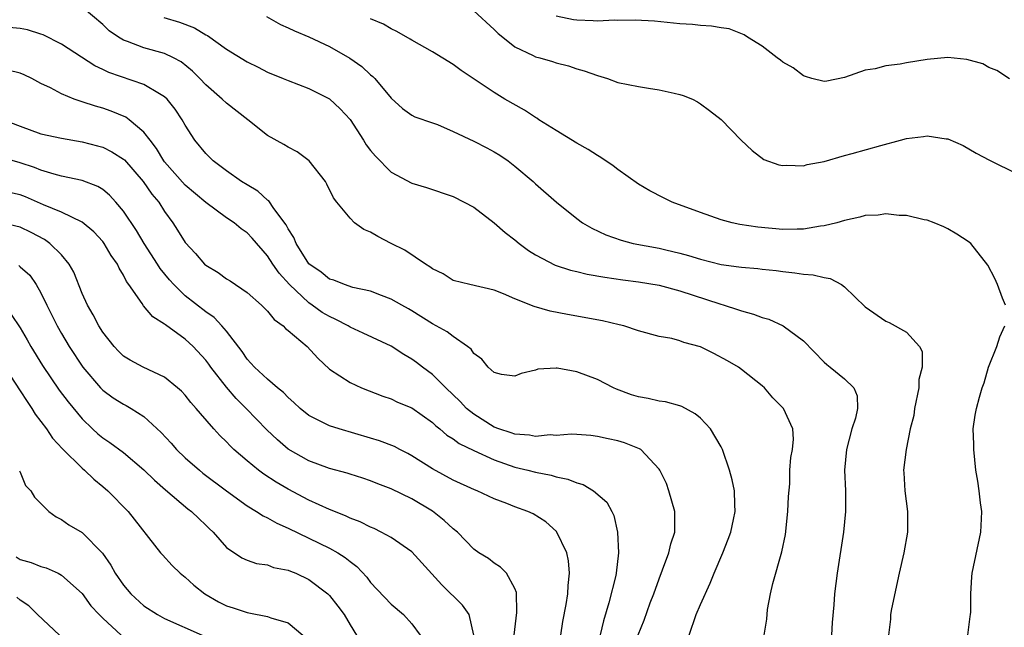
# Model space of a CAD drawing. Units: inches. Extents: x 2598000 to 2601000, y 1506000 to 1509000.
# Drawn here: x 2598733 to 2598828, y 1506114 to 1506173 of the extents above; entities that cross this region are included whole.
import ezdxf

# ---------------------------------------------------------------- set-up
doc = ezdxf.new("R2010")
doc.units = ezdxf.units.IN
doc.header["$MEASUREMENT"] = 0
doc.layers.add('LD25981506_2ft', color=254, linetype='Continuous')

msp = doc.modelspace()

# ---------------------------------------------------------------- linework, layer by layer
at = {"layer": 'LD25981506_2ft'}
for points, elevation in [([(2598805.199, 1506113), (2598805.439, 1506114.561), (2598805.498, 1506115.498), (2598805.789, 1506117), (2598806.025, 1506118.025), (2598806.914, 1506121.086), (2598807.243, 1506122.757), (2598807.487, 1506125), (2598807.538, 1506126.462), (2598807.665, 1506127.665), (2598807.693, 1506129), (2598807.769, 1506130.231), (2598807.926, 1506131), (2598808.023, 1506132.023), (2598807.978, 1506133), (2598807.067, 1506135), (2598806.037, 1506136.037), (2598805.206, 1506137), (2598805, 1506137.194), (2598803, 1506138.769), (2598802.682, 1506139), (2598801.623, 1506139.623), (2598800.311, 1506140.311), (2598799, 1506140.954), (2598797.397, 1506141.397), (2598797, 1506141.56), (2598796.228, 1506141.772), (2598795, 1506141.966), (2598793, 1506142.514), (2598791.559, 1506143), (2598791.114, 1506143.113), (2598789.495, 1506143.495), (2598786.11, 1506144.11), (2598784.434, 1506144.435), (2598782.864, 1506144.864), (2598781, 1506145.618), (2598779.884, 1506146.116), (2598779, 1506146.478), (2598776.615, 1506147), (2598775, 1506147.415), (2598774.039, 1506148.039), (2598773, 1506148.529), (2598772.743, 1506148.743), (2598772.321, 1506149), (2598770.328, 1506150.328), (2598768.977, 1506151), (2598767.68, 1506151.68), (2598767, 1506152.093), (2598766.346, 1506152.346), (2598765.437, 1506153), (2598765, 1506153.436), (2598763.712, 1506155), (2598763.407, 1506155.407), (2598762.762, 1506156.761), (2598762.608, 1506157), (2598761.024, 1506159.024), (2598759.866, 1506159.866), (2598759, 1506160.319), (2598758.586, 1506160.586), (2598757, 1506161.471), (2598755.075, 1506163), (2598753, 1506164.6), (2598752.601, 1506165), (2598751, 1506166.385), (2598750.434, 1506167), (2598749.716, 1506167.716), (2598748.605, 1506168.605), (2598747.87, 1506169), (2598747, 1506169.416), (2598745, 1506169.982), (2598743.412, 1506170.589), (2598743, 1506170.72), (2598742.541, 1506171), (2598741.632, 1506171.632), (2598741, 1506172.235), (2598739, 1506173.928)], 8404), ([(2598777, 1506173.558), (2598779, 1506171.758), (2598779.374, 1506171.374), (2598779.815, 1506171), (2598781, 1506170.082), (2598782.761, 1506169.239), (2598783, 1506169.111), (2598783.424, 1506169), (2598784.64, 1506168.64), (2598785, 1506168.505), (2598786.209, 1506168.209), (2598787, 1506167.927), (2598787.734, 1506167.735), (2598789, 1506167.276), (2598789.979, 1506167), (2598791, 1506166.622), (2598793, 1506166.204), (2598793.948, 1506166.052), (2598795, 1506165.905), (2598796.44, 1506165.56), (2598797, 1506165.445), (2598797.337, 1506165.337), (2598798.219, 1506165), (2598798.731, 1506164.732), (2598799, 1506164.552), (2598799.891, 1506163.891), (2598801, 1506163.032), (2598802.965, 1506161), (2598804.025, 1506160.025), (2598805.152, 1506159.152), (2598806.615, 1506158.614), (2598807, 1506158.548), (2598807.397, 1506158.603), (2598809, 1506158.53), (2598809.353, 1506158.647), (2598811, 1506158.938), (2598813, 1506159.526), (2598813.715, 1506159.715), (2598816.509, 1506160.509), (2598818.422, 1506161), (2598819, 1506161.163), (2598820.647, 1506161.353), (2598821, 1506161.432), (2598822.843, 1506161.156), (2598823, 1506161.151), (2598824.509, 1506160.509), (2598825.768, 1506159.768), (2598827.064, 1506159.064), (2598829.734, 1506157.734)], 8412), ([(2598746.915, 1506172.915), (2598748.465, 1506172.465), (2598749.916, 1506171.916), (2598751, 1506171.246), (2598751.169, 1506171.169), (2598753, 1506169.852), (2598755, 1506168.607), (2598756.087, 1506168.087), (2598757, 1506167.611), (2598758.513, 1506167), (2598759, 1506166.788), (2598761, 1506166.025), (2598763, 1506165.017), (2598764.049, 1506164.048), (2598765, 1506163.018), (2598766.308, 1506161), (2598766.567, 1506160.567), (2598767, 1506160.02), (2598767.466, 1506159.466), (2598769, 1506157.903), (2598771, 1506156.842), (2598772.41, 1506156.41), (2598775, 1506155.548), (2598776.077, 1506155), (2598777, 1506154.5), (2598779, 1506153.001), (2598780.06, 1506152.06), (2598781, 1506151.344), (2598781.423, 1506151), (2598782.32, 1506150.32), (2598783, 1506149.886), (2598784.897, 1506148.897), (2598786.399, 1506148.399), (2598787, 1506148.268), (2598788.015, 1506148.015), (2598789.714, 1506147.714), (2598791.471, 1506147.471), (2598793, 1506147.288), (2598795, 1506146.944), (2598797, 1506146.385), (2598800.872, 1506145.128), (2598801.32, 1506145), (2598802.595, 1506144.595), (2598803, 1506144.448), (2598804.14, 1506144.14), (2598805, 1506143.818), (2598805.647, 1506143.647), (2598807.016, 1506143.016), (2598809, 1506141.552), (2598811, 1506139.485), (2598811.257, 1506139.257), (2598811.598, 1506139), (2598813, 1506137.872), (2598813.899, 1506137), (2598814.219, 1506136.219), (2598814.234, 1506135), (2598814.055, 1506134.055), (2598813.709, 1506133), (2598813.178, 1506131), (2598812.996, 1506128.996), (2598813.066, 1506127), (2598813.082, 1506125), (2598812.879, 1506123), (2598812.281, 1506119), (2598812.01, 1506117), (2598811.957, 1506115.957), (2598811.774, 1506114.226), (2598811.731, 1506113)], 8406), ([(2598756.878, 1506173), (2598758.247, 1506172.247), (2598759, 1506171.919), (2598759.608, 1506171.609), (2598761, 1506171.028), (2598763, 1506170.09), (2598764.968, 1506168.968), (2598766.149, 1506168.149), (2598767, 1506167.357), (2598767.204, 1506167.204), (2598767.411, 1506167), (2598769, 1506165.075), (2598770.097, 1506164.097), (2598771, 1506163.444), (2598771.286, 1506163.286), (2598773, 1506162.707), (2598773.477, 1506162.523), (2598775, 1506161.866), (2598777, 1506160.903), (2598778.262, 1506160.261), (2598779, 1506159.871), (2598779.546, 1506159.546), (2598780.351, 1506159), (2598781, 1506158.482), (2598782.758, 1506157), (2598783, 1506156.769), (2598785.03, 1506155), (2598787, 1506153.419), (2598787.552, 1506153), (2598788.466, 1506152.466), (2598789.825, 1506151.825), (2598791.306, 1506151.306), (2598792.484, 1506151), (2598795, 1506150.526), (2598795.636, 1506150.364), (2598797, 1506150.057), (2598797.836, 1506149.836), (2598799, 1506149.471), (2598801, 1506148.966), (2598802.739, 1506148.739), (2598803, 1506148.684), (2598804.561, 1506148.561), (2598805, 1506148.499), (2598806.357, 1506148.358), (2598807, 1506148.269), (2598808.151, 1506148.151), (2598809, 1506148.017), (2598809.95, 1506147.95), (2598811, 1506147.688), (2598811.605, 1506147.605), (2598812.68, 1506147), (2598813, 1506146.783), (2598815, 1506144.841), (2598817, 1506143.464), (2598817.331, 1506143.331), (2598819, 1506142.406), (2598820.251, 1506141), (2598820.511, 1506140.511), (2598820.516, 1506139), (2598820.206, 1506137.794), (2598820.203, 1506137), (2598819.789, 1506135), (2598819.698, 1506134.302), (2598819.358, 1506133), (2598818.953, 1506131), (2598818.725, 1506129), (2598818.753, 1506128.753), (2598818.848, 1506127), (2598819.097, 1506125), (2598819.103, 1506123), (2598818.752, 1506121), (2598818.281, 1506119), (2598817.558, 1506115.558), (2598817.463, 1506115), (2598817.458, 1506114.542), (2598817.262, 1506113)], 8408), ([(2598828.617, 1506145), (2598828.323, 1506145.676), (2598827.838, 1506147), (2598827.589, 1506147.589), (2598826.893, 1506148.893), (2598825.239, 1506151), (2598825, 1506151.18), (2598823.896, 1506151.896), (2598823, 1506152.416), (2598822.613, 1506152.612), (2598821.678, 1506153), (2598821, 1506153.241), (2598820.7, 1506153.3), (2598819, 1506153.715), (2598818.279, 1506153.721), (2598817, 1506153.883), (2598816.255, 1506153.745), (2598815, 1506153.698), (2598814.466, 1506153.534), (2598813, 1506153.224), (2598812.251, 1506153), (2598811, 1506152.688), (2598810.66, 1506152.66), (2598809, 1506152.367), (2598808.391, 1506152.391), (2598807, 1506152.335), (2598804.56, 1506152.56), (2598802.835, 1506152.835), (2598802.089, 1506153), (2598801, 1506153.29), (2598799, 1506153.986), (2598796.26, 1506155), (2598795.405, 1506155.404), (2598794.087, 1506156.087), (2598793, 1506156.75), (2598791, 1506158.156), (2598790.528, 1506158.528), (2598789.342, 1506159.342), (2598789, 1506159.512), (2598788.107, 1506160.107), (2598787, 1506160.727), (2598785, 1506161.938), (2598783.317, 1506163), (2598783.132, 1506163.132), (2598783, 1506163.203), (2598781.923, 1506163.923), (2598780.029, 1506165), (2598779, 1506165.628), (2598775.783, 1506167.783), (2598775, 1506168.359), (2598773, 1506169.573), (2598771, 1506170.697), (2598770.82, 1506170.82), (2598769.554, 1506171.554), (2598769, 1506171.8), (2598768.253, 1506172.254), (2598767, 1506172.775)], 8410), ([(2598829, 1506166.963), (2598827.771, 1506167.771), (2598827, 1506168.073), (2598826.402, 1506168.402), (2598824.849, 1506168.849), (2598823, 1506169.019), (2598821, 1506168.837), (2598819, 1506168.528), (2598818.392, 1506168.392), (2598817, 1506168.232), (2598815.948, 1506167.948), (2598815, 1506167.815), (2598813, 1506167.077), (2598811.267, 1506166.733), (2598811, 1506166.694), (2598809.825, 1506167), (2598809.201, 1506167.201), (2598809, 1506167.242), (2598808.016, 1506168.016), (2598807, 1506168.585), (2598806.774, 1506168.775), (2598806.455, 1506169), (2598805, 1506170.123), (2598803.577, 1506171), (2598803.242, 1506171.242), (2598801.798, 1506171.798), (2598801, 1506171.918), (2598800.083, 1506172.083), (2598799, 1506172.119), (2598798.221, 1506172.221), (2598797, 1506172.296), (2598794.546, 1506172.546), (2598792.665, 1506172.665), (2598791, 1506172.626), (2598790.651, 1506172.651), (2598789, 1506172.56), (2598788.6, 1506172.6), (2598787, 1506172.638), (2598786.686, 1506172.686), (2598785, 1506173.04)], 8414), ([(2598797.902, 1506113), (2598798.604, 1506115), (2598799, 1506115.982), (2598799.95, 1506118.051), (2598800.323, 1506119), (2598801.164, 1506121), (2598801.684, 1506122.316), (2598801.937, 1506123), (2598802.227, 1506124.227), (2598802.382, 1506125), (2598802.326, 1506125.674), (2598802.32, 1506127), (2598802.078, 1506128.078), (2598801.825, 1506129), (2598801.138, 1506131), (2598801, 1506131.266), (2598799.965, 1506133), (2598799, 1506134.033), (2598798.479, 1506134.479), (2598797.191, 1506135.191), (2598797, 1506135.256), (2598795.627, 1506135.627), (2598795, 1506135.685), (2598793.946, 1506135.946), (2598793, 1506136.104), (2598792.327, 1506136.327), (2598790.865, 1506136.864), (2598790.574, 1506137), (2598789, 1506137.81), (2598787, 1506138.557), (2598785.109, 1506138.891), (2598785, 1506138.898), (2598783.214, 1506138.786), (2598783, 1506138.714), (2598781.607, 1506138.392), (2598781, 1506138.122), (2598779.703, 1506138.296), (2598779, 1506138.464), (2598778.417, 1506139), (2598777.781, 1506139.781), (2598777, 1506140.323), (2598776.74, 1506140.74), (2598776.396, 1506141), (2598775, 1506141.965), (2598774.436, 1506142.436), (2598773, 1506143.21), (2598771, 1506144.471), (2598770.662, 1506144.662), (2598770.012, 1506145), (2598769, 1506145.596), (2598768.064, 1506145.936), (2598767, 1506146.354), (2598765.27, 1506146.73), (2598764.455, 1506147), (2598763.432, 1506147.432), (2598763, 1506147.534), (2598762.212, 1506148.212), (2598761, 1506149.026), (2598759.779, 1506151), (2598759.557, 1506151.557), (2598759, 1506152.408), (2598758.802, 1506152.802), (2598757.604, 1506154.396), (2598757.119, 1506155.119), (2598757, 1506155.198), (2598756.06, 1506156.06), (2598755, 1506156.673), (2598754.481, 1506157), (2598753, 1506158.051), (2598751.728, 1506159), (2598751, 1506159.71), (2598749.93, 1506161), (2598749, 1506162.458), (2598748.703, 1506163), (2598748.031, 1506164.031), (2598747.239, 1506165), (2598747, 1506165.226), (2598746.508, 1506165.492), (2598745, 1506166.426), (2598741.589, 1506167.589), (2598741, 1506167.874), (2598740.221, 1506168.22), (2598737, 1506170.317), (2598735.214, 1506171.214), (2598735, 1506171.295), (2598733.705, 1506171.705), (2598733, 1506171.854), (2598731.931, 1506171.931)], 8402), ([(2598792.961, 1506113.039), (2598793.53, 1506114.47), (2598794.139, 1506116.139), (2598794.476, 1506117), (2598795, 1506118.48), (2598795.332, 1506119.332), (2598795.941, 1506121), (2598796.146, 1506121.854), (2598796.511, 1506123), (2598796.527, 1506125), (2598795.95, 1506127), (2598795.701, 1506127.701), (2598795.061, 1506129), (2598795, 1506129.097), (2598793.209, 1506131), (2598793.089, 1506131.089), (2598791.646, 1506131.646), (2598791, 1506131.862), (2598790.044, 1506132.044), (2598789, 1506132.283), (2598788.356, 1506132.356), (2598787, 1506132.457), (2598786.487, 1506132.487), (2598785, 1506132.378), (2598784.42, 1506132.42), (2598783, 1506132.282), (2598782.411, 1506132.411), (2598781, 1506132.485), (2598780.628, 1506132.628), (2598779.428, 1506133), (2598779, 1506133.162), (2598777, 1506134.427), (2598776.309, 1506135), (2598775.672, 1506135.672), (2598774.286, 1506137), (2598773, 1506138.274), (2598772.028, 1506139), (2598771.456, 1506139.456), (2598771, 1506139.777), (2598770.233, 1506140.233), (2598769, 1506141.025), (2598766.279, 1506142.279), (2598765, 1506142.885), (2598764.817, 1506143), (2598763.63, 1506143.631), (2598763, 1506143.901), (2598762.306, 1506144.306), (2598761.335, 1506145), (2598761, 1506145.221), (2598759.108, 1506147), (2598758.111, 1506148.111), (2598757.516, 1506149), (2598757, 1506149.809), (2598755.498, 1506151.498), (2598755, 1506152.034), (2598754.423, 1506152.423), (2598753.739, 1506153), (2598753, 1506153.496), (2598751, 1506154.954), (2598749, 1506156.662), (2598747, 1506158.919), (2598746.937, 1506159), (2598746.218, 1506160.218), (2598745.595, 1506161), (2598745, 1506161.801), (2598743.558, 1506163), (2598743.239, 1506163.239), (2598741.827, 1506163.826), (2598741, 1506164.112), (2598740.299, 1506164.299), (2598739, 1506164.747), (2598738.794, 1506164.794), (2598738.237, 1506165), (2598737, 1506165.496), (2598735.918, 1506166.082), (2598735, 1506166.512), (2598734.108, 1506167), (2598733.36, 1506167.36), (2598733, 1506167.514), (2598731.802, 1506167.802)], 8400), ([(2598731.376, 1506163), (2598733, 1506162.365), (2598735, 1506161.641), (2598737, 1506161.208), (2598739, 1506160.858), (2598740.478, 1506160.478), (2598741, 1506160.327), (2598741.896, 1506159.896), (2598743, 1506159.179), (2598743.096, 1506159.095), (2598744.938, 1506157), (2598745.778, 1506155.778), (2598746.429, 1506155), (2598747, 1506154.094), (2598747.787, 1506153), (2598748.269, 1506152.269), (2598749, 1506151.085), (2598750.015, 1506150.015), (2598750.876, 1506149), (2598751, 1506148.887), (2598752.19, 1506148.19), (2598753, 1506147.579), (2598753.355, 1506147.355), (2598755, 1506146.249), (2598756.413, 1506145), (2598757, 1506144.427), (2598757.633, 1506143.633), (2598758.524, 1506143), (2598758.748, 1506142.748), (2598759, 1506142.549), (2598760.824, 1506141), (2598761.872, 1506139.871), (2598763, 1506138.806), (2598765, 1506137.521), (2598766.124, 1506137), (2598768.196, 1506136.196), (2598769, 1506135.928), (2598769.616, 1506135.616), (2598771, 1506135.042), (2598773, 1506133.625), (2598773.316, 1506133.316), (2598773.719, 1506133), (2598774.408, 1506132.408), (2598775, 1506132.048), (2598775.593, 1506131.593), (2598777, 1506130.904), (2598779, 1506130), (2598781, 1506129.306), (2598782.267, 1506129), (2598783, 1506128.795), (2598784.504, 1506128.505), (2598785, 1506128.354), (2598786.126, 1506128.126), (2598787, 1506127.767), (2598787.61, 1506127.61), (2598788.639, 1506127), (2598789.911, 1506125.911), (2598790.417, 1506125), (2598790.608, 1506124.608), (2598790.967, 1506123), (2598791.047, 1506121), (2598790.822, 1506119), (2598790.783, 1506118.783), (2598790.126, 1506116.126), (2598789.6, 1506114.4), (2598788.795, 1506111)], 8398), ([(2598785.463, 1506113), (2598785.659, 1506114.342), (2598785.982, 1506115.982), (2598786.134, 1506117), (2598786.167, 1506117.833), (2598786.306, 1506119), (2598786.202, 1506120.201), (2598786.03, 1506121), (2598785.047, 1506123.047), (2598783.998, 1506123.998), (2598782.758, 1506124.758), (2598782.253, 1506125), (2598781, 1506125.463), (2598780.222, 1506125.778), (2598779, 1506126.238), (2598777.334, 1506127), (2598777.09, 1506127.09), (2598775, 1506128.048), (2598773, 1506129.148), (2598771, 1506130.401), (2598770.612, 1506130.612), (2598769.831, 1506131), (2598769.298, 1506131.298), (2598767.861, 1506131.861), (2598767, 1506132.124), (2598763.936, 1506133), (2598763, 1506133.303), (2598762.357, 1506133.643), (2598761, 1506134.305), (2598760.152, 1506135), (2598759.557, 1506135.557), (2598759, 1506136.044), (2598758.539, 1506136.539), (2598757.956, 1506137), (2598757, 1506137.826), (2598755.715, 1506139), (2598755.387, 1506139.386), (2598755, 1506139.779), (2598754.52, 1506140.52), (2598753, 1506142.473), (2598752.562, 1506143), (2598751.801, 1506143.801), (2598751, 1506144.359), (2598749, 1506145.93), (2598747.883, 1506147), (2598747.471, 1506147.471), (2598746.576, 1506148.576), (2598746.317, 1506149), (2598745.019, 1506151), (2598744.265, 1506152.265), (2598743, 1506154.14), (2598742.275, 1506155), (2598741.665, 1506155.665), (2598741, 1506156.219), (2598740.524, 1506156.524), (2598739, 1506157.106), (2598737, 1506157.536), (2598736.291, 1506157.709), (2598735, 1506158.098), (2598734.369, 1506158.368), (2598733, 1506158.828), (2598731.299, 1506159.299)], 8396), ([(2598780.925, 1506113), (2598781.196, 1506115.196), (2598781.143, 1506117.143), (2598781, 1506117.513), (2598780.198, 1506119), (2598779.607, 1506119.607), (2598779, 1506119.982), (2598778.422, 1506120.422), (2598777.5, 1506121), (2598777, 1506121.334), (2598775.415, 1506123), (2598775, 1506123.323), (2598774.136, 1506124.136), (2598773.014, 1506125.014), (2598771, 1506126.215), (2598769, 1506127.205), (2598767.693, 1506127.693), (2598767, 1506127.98), (2598766.235, 1506128.235), (2598765, 1506128.607), (2598764.711, 1506128.712), (2598763, 1506129.17), (2598761, 1506129.907), (2598759, 1506131.052), (2598757.946, 1506131.946), (2598756.918, 1506132.918), (2598754.905, 1506135), (2598753.947, 1506135.947), (2598753, 1506137.053), (2598751.49, 1506139), (2598751.291, 1506139.291), (2598751, 1506139.672), (2598749.759, 1506141), (2598749, 1506141.702), (2598747.087, 1506143.087), (2598747, 1506143.17), (2598745.872, 1506143.872), (2598744.96, 1506144.96), (2598744.818, 1506145.182), (2598743.529, 1506147), (2598743.299, 1506147.3), (2598743, 1506147.931), (2598742.589, 1506148.589), (2598742.424, 1506149), (2598741.833, 1506149.833), (2598741.15, 1506151), (2598741, 1506151.194), (2598740.13, 1506152.13), (2598739, 1506153.074), (2598737, 1506154.037), (2598735.25, 1506154.75), (2598733.518, 1506155.518), (2598733, 1506155.721), (2598731.951, 1506155.951)], 8394), ([(2598777.022, 1506113), (2598776.55, 1506115), (2598775.907, 1506115.907), (2598773.898, 1506117.898), (2598771, 1506121.091), (2598769, 1506122.459), (2598768.016, 1506123), (2598767.334, 1506123.334), (2598767, 1506123.463), (2598765.989, 1506123.989), (2598765, 1506124.345), (2598764.563, 1506124.563), (2598763, 1506125.177), (2598761, 1506126.111), (2598759, 1506127.164), (2598757.831, 1506127.831), (2598756.629, 1506128.629), (2598756.123, 1506129), (2598755, 1506129.912), (2598753.737, 1506131), (2598753.357, 1506131.357), (2598753, 1506131.758), (2598752.373, 1506132.373), (2598751.79, 1506133), (2598750.489, 1506134.489), (2598750.077, 1506135), (2598749.561, 1506135.56), (2598749, 1506136.274), (2598748.657, 1506136.657), (2598748.27, 1506137), (2598747, 1506138.028), (2598744.925, 1506139), (2598743.661, 1506139.661), (2598743, 1506140.076), (2598742.534, 1506140.534), (2598742.099, 1506141), (2598741, 1506142.397), (2598740.626, 1506143), (2598740.073, 1506144.073), (2598739.507, 1506145), (2598739, 1506146.142), (2598738.193, 1506148.194), (2598737.742, 1506149), (2598737, 1506149.885), (2598735.88, 1506151), (2598735.363, 1506151.363), (2598734.057, 1506152.056), (2598733, 1506152.571), (2598731, 1506153.018)], 8392), ([(2598732.845, 1506148.845), (2598733, 1506148.738), (2598733.91, 1506147.91), (2598734.548, 1506147), (2598735, 1506146.217), (2598735.576, 1506145), (2598736.566, 1506143), (2598737, 1506142.246), (2598737.752, 1506141), (2598739.074, 1506139), (2598740.777, 1506137), (2598741, 1506136.77), (2598742.024, 1506136.024), (2598743, 1506135.41), (2598743.282, 1506135.282), (2598743.763, 1506135), (2598745, 1506134.205), (2598746.655, 1506132.655), (2598747.624, 1506131.623), (2598748.166, 1506131), (2598749, 1506130.203), (2598750.38, 1506129), (2598750.723, 1506128.723), (2598753.005, 1506127.005), (2598755, 1506125.561), (2598755.931, 1506125), (2598756.568, 1506124.568), (2598757, 1506124.379), (2598757.879, 1506123.88), (2598759, 1506123.389), (2598763, 1506121.45), (2598763.821, 1506121), (2598764.542, 1506120.542), (2598765, 1506120.148), (2598765.664, 1506119.664), (2598766.633, 1506118.633), (2598767, 1506118.122), (2598769, 1506115.992), (2598770.197, 1506115), (2598771, 1506114.093), (2598771.789, 1506113)], 8390), ([(2598732.111, 1506144.112), (2598733, 1506142.797), (2598733.656, 1506141.656), (2598734.015, 1506141), (2598735.141, 1506139.141), (2598736.77, 1506136.77), (2598737.632, 1506135.632), (2598739, 1506133.973), (2598740.012, 1506133), (2598740.531, 1506132.531), (2598741, 1506132.139), (2598741.692, 1506131.692), (2598743, 1506130.725), (2598745, 1506129.039), (2598746.022, 1506128.023), (2598747.084, 1506127.084), (2598749.264, 1506125.264), (2598749.627, 1506125), (2598750.316, 1506124.316), (2598751, 1506123.672), (2598751.332, 1506123.332), (2598751.719, 1506123), (2598753, 1506121.499), (2598754.504, 1506120.504), (2598755, 1506120.286), (2598755.937, 1506119.938), (2598757, 1506119.818), (2598757.578, 1506119.578), (2598759, 1506119.311), (2598759.207, 1506119.207), (2598759.728, 1506119), (2598761, 1506118.399), (2598762.828, 1506117), (2598763, 1506116.835), (2598763.822, 1506115.822), (2598764.428, 1506115), (2598765, 1506114.009), (2598765.618, 1506113)], 8388), ([(2598824.953, 1506113), (2598825.176, 1506114.824), (2598825.213, 1506115), (2598825.232, 1506115.232), (2598825.241, 1506117), (2598825.33, 1506118.67), (2598825.36, 1506119), (2598826.22, 1506123), (2598826.293, 1506124.293), (2598826.303, 1506125), (2598826.174, 1506125.826), (2598826.052, 1506127), (2598825.929, 1506127.929), (2598825.738, 1506129), (2598825.524, 1506131), (2598825.527, 1506131.527), (2598825.486, 1506133), (2598825.665, 1506134.335), (2598825.786, 1506135), (2598826.085, 1506136.085), (2598826.357, 1506137), (2598826.538, 1506137.462), (2598826.96, 1506139), (2598827.752, 1506141), (2598828.049, 1506141.951), (2598828.551, 1506143)], 8410), ([(2598731, 1506139.664), (2598733, 1506136.688), (2598733.65, 1506135.65), (2598734.121, 1506135), (2598734.449, 1506134.449), (2598735.531, 1506133), (2598736.117, 1506132.117), (2598737.082, 1506131.081), (2598739, 1506129.194), (2598739.235, 1506129), (2598740.122, 1506128.122), (2598741, 1506127.425), (2598741.49, 1506127), (2598743.466, 1506125), (2598746.603, 1506121), (2598746.785, 1506120.785), (2598747.75, 1506119.75), (2598748.512, 1506119), (2598749, 1506118.626), (2598749.841, 1506117.841), (2598750.91, 1506117), (2598752.232, 1506116.232), (2598753, 1506115.85), (2598753.658, 1506115.658), (2598755, 1506115.19), (2598755.176, 1506115.176), (2598757, 1506114.822), (2598757.321, 1506114.679), (2598759, 1506114.188), (2598760.417, 1506113)], 8386), ([(2598732.929, 1506128.929), (2598733, 1506128.805), (2598733.519, 1506127.518), (2598734.023, 1506127), (2598734.382, 1506126.382), (2598735, 1506125.785), (2598735.753, 1506125), (2598736.473, 1506124.473), (2598737, 1506124.234), (2598737.706, 1506123.706), (2598739, 1506122.949), (2598740.963, 1506120.963), (2598741.784, 1506119.784), (2598742.201, 1506119), (2598743, 1506117.847), (2598743.739, 1506117), (2598745, 1506115.853), (2598746.328, 1506115), (2598747, 1506114.619), (2598750.662, 1506113)], 8384), ([(2598732.584, 1506120.584), (2598733, 1506120.346), (2598734.058, 1506120.058), (2598735, 1506119.665), (2598735.521, 1506119.521), (2598736.661, 1506119), (2598737, 1506118.82), (2598739, 1506117.032), (2598739.854, 1506115.854), (2598740.652, 1506115), (2598741, 1506114.656), (2598742.775, 1506113)], 8382), ([(2598736.818, 1506113), (2598734.682, 1506115), (2598733.838, 1506115.838), (2598733, 1506116.388), (2598732.679, 1506116.679)], 8380)]:
    msp.add_lwpolyline(points, dxfattribs=dict(at, elevation=elevation))

doc.saveas('drawing.dxf')
